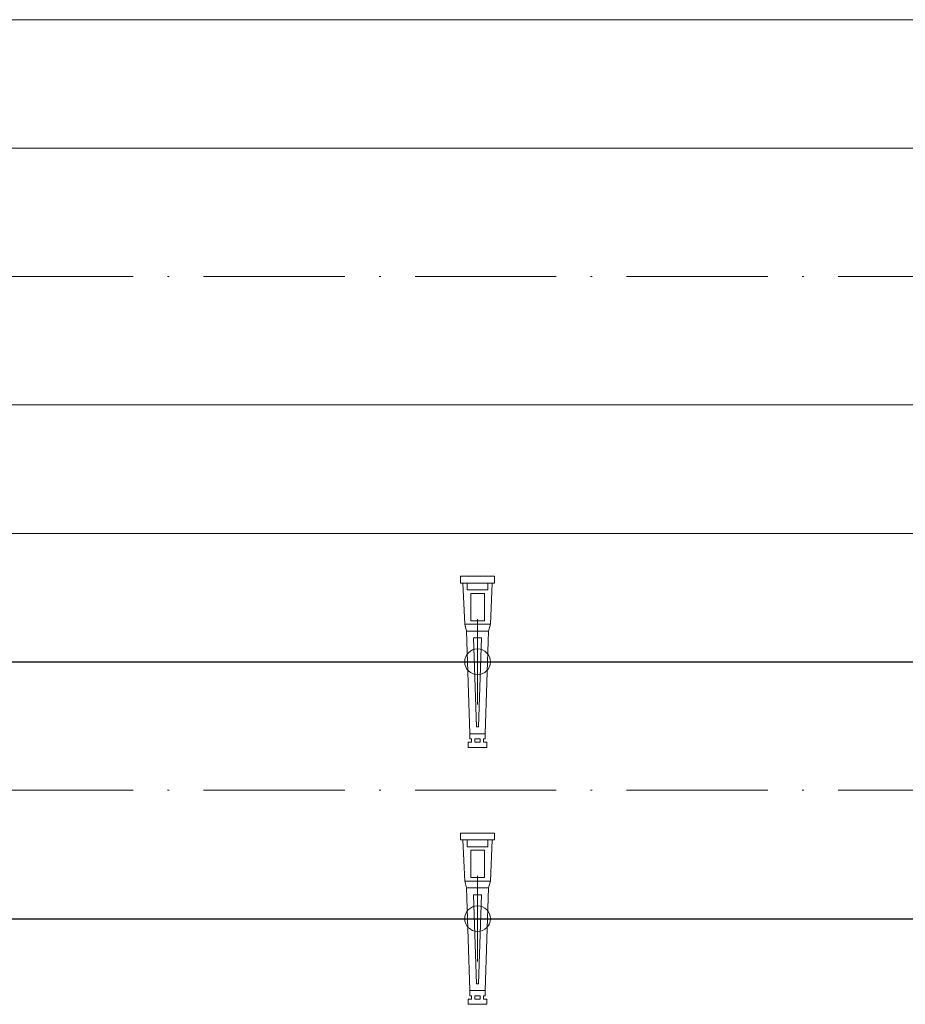
# Model space of a CAD drawing. Units: metres. Extents: x 41085 to 2665767, y 119834 to 1206849.
# Drawn here: x 42220 to 42272, y 119972 to 120029 of the extents above; entities that cross this region are included whole.
import ezdxf

# ---------------------------------------------------------------- set-up
doc = ezdxf.new("R2010")
doc.units = ezdxf.units.M
doc.header["$PDMODE"] = 65
doc.linetypes.add('AUSGEZOGEN', pattern=[0])
doc.linetypes.add('STRICHPUNKT2_S11', pattern=[12.25, 8.25, -2, 0, -2])
doc.layers.add('XR$4$STANDARD_1', color=7, linetype='AUSGEZOGEN', lineweight=13)
doc.layers.add('XR$4$Vermassung best.Bauwerke', color=7, linetype='AUSGEZOGEN', lineweight=18)
doc.styles.add('ARIAL', font='ARIAL.TTF')
doc.dimstyles.new('DIMSTYLE_3', dxfattribs={"dimtxt": 5, "dimasz": 5, "dimexe": 0, "dimexo": 1e-06, "dimgap": 2.5, "dimtad": 2, "dimrnd": 0.005, "dimzin": 4, "dimdsep": 46, "dimtxsty": 'ARIAL', "dimblk1": 'ALL_ML_KREIS', "dimblk2": 'ALL_ML_KREIS', "dimsah": 1, "dimcen": 0, "dimse1": 1, "dimse2": 1, "dimclrd": 7, "dimclre": 7, "dimclrt": 7, "dimadec": 0, "dimazin": 0, "dimtfac": 1, "dimtdec": 0, "dimtix": 1, "dimtmove": 2, "dimatfit": 3, "dimfxl": 0, "dimtzin": 0, "dimlwd": 0, "dimlwe": 13, "dimarcsym": 0})

# ---------------------------------------------------------------- blocks, each defined once
blk = doc.blocks.new('COMPLEXOBJECT_41')
at = {"layer": 'XR$4$STANDARD_1', "color": 30, "linetype": 'AUSGEZOGEN', "lineweight": 5, "transparency": 33554687}
for p, q in [((-5, -1080356.3), (-5, -1080354.3)), ((5, -1080354.3), (-5, -1080354.3)), ((5, -1080356.3), (5, -1080354.3)), ((5, -1080356.3), (-5, -1080356.3)), ((-3.75, -1080368.3), (-4.25, -1080356.3)), ((3.75, -1080368.3), (4.25, -1080356.3)), ((-3.75, -1080368.3), (-3.25, -1080370.3)), ((-3.75, -1080368.3), (3.75, -1080368.3)), ((-3.25, -1080370.3), (-2.25, -1080400.3)), ((-3.25, -1080370.3), (3.25, -1080370.3)), ((3.25, -1080370.3), (2.25, -1080400.3)), ((3.75, -1080368.3), (3.25, -1080370.3)), ((-1.18, -1080372.3), (1.18, -1080372.3)), ((-1.18, -1080372.3), (-0.32, -1080398.3)), ((1.18, -1080372.3), (0.32, -1080398.3)), ((-0.32, -1080398.3), (0.32, -1080398.3)), ((-2.25, -1080401.8), (-2.25, -1080400.3)), ((-2.25, -1080400.3), (2.25, -1080400.3)), ((-1.75, -1080401.8), (-2.25, -1080401.8)), ((-1.75, -1080402.8), (-1.75, -1080401.8)), ((1.75, -1080402.8), (1.75, -1080401.8)), ((1.75, -1080401.8), (2.25, -1080401.8)), ((2.25, -1080401.8), (2.25, -1080400.3)), ((-2.75, -1080404.3), (-2.75, -1080402.8)), ((-2.75, -1080402.8), (-1.75, -1080402.8)), ((-2.75, -1080404.3), (2.75, -1080404.3)), ((2.75, -1080402.8), (1.75, -1080402.8)), ((2.75, -1080404.3), (2.75, -1080402.8))]:
    blk.add_line(p, q, dxfattribs=at)
blk.add_lwpolyline([(-3, -1080356.3), (-3, -1080358.3), (3, -1080358.3), (3, -1080356.3)], dxfattribs=at)
for points in [[(2, -1080367.3), (-2, -1080367.3), (-2, -1080359.3), (2, -1080359.3), (2, -1080367.3)], [(-0.75, -1080401.8), (0.75, -1080401.8), (0.75, -1080402.8), (-0.75, -1080402.8), (-0.75, -1080401.8)]]:
    blk.add_lwpolyline(points, close=True, dxfattribs=at)
blk = doc.blocks.new('ALL_ML_KREIS')
at = {"color": 0, "linetype": 'ByBlock', "lineweight": -2}
for p, q in [((0, -0.5), (0, 0.5)), ((-1, 0), (0.5, 0))]:
    blk.add_line(p, q, dxfattribs=at)
blk.add_circle((0, 0), 0.15, dxfattribs=at)
blk = doc.blocks.new('*D253')
at = {"layer": 'DEFPOINTS', "color": 7, "lineweight": 13, "transparency": 33554687}
for p in [(42246.626, 119981.606), (42329.626, 119981.606), (42246.626, 119976.606)]:
    blk.add_point(p, dxfattribs=at)
at = {"layer": 'XR$4$Vermassung best.Bauwerke', "color": 7, "lineweight": -2, "transparency": 33554687}
blk.add_line((42246.626, 119976.606), (42329.626, 119976.606), dxfattribs=at)
at = {"layer": 'XR$4$Vermassung best.Bauwerke', "color": 7, "lineweight": 13, "transparency": 33554687, "xscale": 5, "yscale": 5, "zscale": 5, "rotation": 180}
blk.add_blockref('ALL_ML_KREIS', (42246.626, 119976.606), dxfattribs=at)
at = {"layer": 'XR$4$Vermassung best.Bauwerke', "color": 7, "lineweight": 13, "transparency": 33554687, "xscale": 5, "yscale": 5, "zscale": 5}
blk.add_blockref('ALL_ML_KREIS', (42329.626, 119976.606), dxfattribs=at)
blk = doc.blocks.new('*D256')
at = {"layer": 'DEFPOINTS', "color": 7, "lineweight": 13, "transparency": 33554687}
for p in [(42174.626, 119981.606), (42174.626, 119976.606), (42246.626, 119976.606)]:
    blk.add_point(p, dxfattribs=at)
at = {"layer": 'XR$4$Vermassung best.Bauwerke', "color": 7, "lineweight": -2, "transparency": 33554687}
blk.add_line((42174.626, 119976.606), (42246.626, 119976.606), dxfattribs=at)
at = {"layer": 'XR$4$Vermassung best.Bauwerke', "color": 7, "lineweight": 13, "transparency": 33554687, "xscale": 5, "yscale": 5, "zscale": 5, "rotation": 180}
blk.add_blockref('ALL_ML_KREIS', (42174.626, 119976.606), dxfattribs=at)
at = {"layer": 'XR$4$Vermassung best.Bauwerke', "color": 7, "lineweight": 13, "transparency": 33554687, "xscale": 5, "yscale": 5, "zscale": 5}
blk.add_blockref('ALL_ML_KREIS', (42246.626, 119976.606), dxfattribs=at)
blk = doc.blocks.new('*D258')
at = {"layer": 'DEFPOINTS', "color": 7, "lineweight": 13, "transparency": 33554687}
for p in [(42246.626, 119996.606), (42329.626, 119996.606), (42246.626, 119991.606)]:
    blk.add_point(p, dxfattribs=at)
at = {"layer": 'XR$4$Vermassung best.Bauwerke', "color": 7, "lineweight": -2, "transparency": 33554687}
blk.add_line((42246.626, 119991.606), (42329.626, 119991.606), dxfattribs=at)
at = {"layer": 'XR$4$Vermassung best.Bauwerke', "color": 7, "lineweight": 13, "transparency": 33554687, "xscale": 5, "yscale": 5, "zscale": 5, "rotation": 180}
blk.add_blockref('ALL_ML_KREIS', (42246.626, 119991.606), dxfattribs=at)
at = {"layer": 'XR$4$Vermassung best.Bauwerke', "color": 7, "lineweight": 13, "transparency": 33554687, "xscale": 5, "yscale": 5, "zscale": 5}
blk.add_blockref('ALL_ML_KREIS', (42329.626, 119991.606), dxfattribs=at)
blk = doc.blocks.new('*D261')
at = {"layer": 'DEFPOINTS', "color": 7, "lineweight": 13, "transparency": 33554687}
for p in [(42174.626, 119996.606), (42174.626, 119991.606), (42246.626, 119991.606)]:
    blk.add_point(p, dxfattribs=at)
at = {"layer": 'XR$4$Vermassung best.Bauwerke', "color": 7, "lineweight": -2, "transparency": 33554687}
blk.add_line((42174.626, 119991.606), (42246.626, 119991.606), dxfattribs=at)
at = {"layer": 'XR$4$Vermassung best.Bauwerke', "color": 7, "lineweight": 13, "transparency": 33554687, "xscale": 5, "yscale": 5, "zscale": 5, "rotation": 180}
blk.add_blockref('ALL_ML_KREIS', (42174.626, 119991.606), dxfattribs=at)
at = {"layer": 'XR$4$Vermassung best.Bauwerke', "color": 7, "lineweight": 13, "transparency": 33554687, "xscale": 5, "yscale": 5, "zscale": 5}
blk.add_blockref('ALL_ML_KREIS', (42246.626, 119991.606), dxfattribs=at)

msp = doc.modelspace()

# ---------------------------------------------------------------- linework, layer by layer
at = {"layer": 'XR$4$STANDARD_1', "color": 7, "linetype": 'AUSGEZOGEN', "lineweight": 18, "transparency": 33554687}
for p, q in [((43649.626, 120029.106), (41084.626, 120029.106)), ((43649.626, 119999.106), (41109.626, 119999.106))]:
    msp.add_line(p, q, dxfattribs=at)
at = {"layer": 'XR$4$STANDARD_1', "color": 1, "linetype": 'AUSGEZOGEN', "lineweight": 18, "transparency": 33554687}
for p, q in [((43579.626, 120021.606), (41849.626, 120021.606)), ((41785.891, 120006.606), (43579.626, 120006.606))]:
    msp.add_line(p, q, dxfattribs=at)
at = {"layer": 'XR$4$STANDARD_1', "color": 7, "linetype": 'STRICHPUNKT2_S11', "lineweight": 18, "transparency": 33554687}
for p, q in [((41489.626, 120014.106), (43649.626, 120014.106)), ((41489.626, 119984.106), (43649.626, 119984.106))]:
    msp.add_line(p, q, dxfattribs=at)

# ---------------------------------------------------------------- block references
at = {"layer": 'XR$4$STANDARD_1', "color": 30, "linetype": 'AUSGEZOGEN', "lineweight": 5, "transparency": 33554687, "xscale": 0.2, "yscale": 0.2}
for p in [(42246.626, 336067.465), (42246.626, 336052.465)]:
    msp.add_blockref('COMPLEXOBJECT_41', p, dxfattribs=at)

# ---------------------------------------------------------------- dimensions: what is measured, and where the dimension line sits
at = {"layer": 'XR$4$Vermassung best.Bauwerke', "color": 7, "lineweight": 13, "transparency": 33554687}
for base, p1, p2, picture, middle in [((42246.626, 119991.606), (42174.626, 119996.606), (42246.626, 119991.606), '*D261', (42210.626, 119994.106)), ((42329.626, 119991.606), (42246.626, 119996.606), (42329.626, 119996.606), '*D258', (42288.126, 119994.106)), ((42246.626, 119976.606), (42174.626, 119981.606), (42246.626, 119976.606), '*D256', (42210.626, 119979.106)), ((42329.626, 119976.606), (42246.626, 119981.606), (42329.626, 119981.606), '*D253', (42288.126, 119979.106))]:
    dim = msp.add_linear_dim(base=base, p1=p1, p2=p2, dimstyle='DIMSTYLE_3', override={"dimpost": '<>', "dimclrd": 7, "dimclre": 7, "dimclrt": 7, "dimlwd": 0, "dimlwe": 13}, dxfattribs=at)
    dim.commit()
    dim.dimension.update_dxf_attribs({"geometry": picture, "text_midpoint": middle, "dimtype": 160})

doc.saveas('drawing.dxf')
